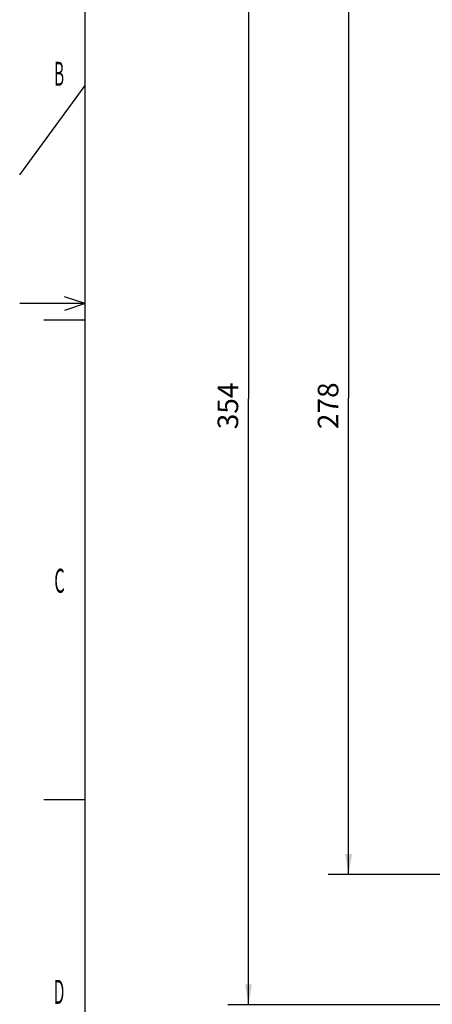
# Model space of a CAD drawing. Extents: x 9 to 587, y 5 to 414.
# Drawn here: x 12 to 73, y 179 to 323 of the extents above; entities that cross this region are included whole.
import ezdxf
from ezdxf.enums import TextEntityAlignment as Align

# ---------------------------------------------------------------- set-up
doc = ezdxf.new("R2010")
doc.units = 0
for name, color, linetype in [('1', 7, 'CONTINUOUS'), ('208', 7, 'CONTINUOUS'), ('250', 7, 'CONTINUOUS')]:
    doc.layers.add(name, color=color, linetype=linetype)
doc.styles.get("Standard").update_dxf_attribs({"font": 'monotxt.shx'})
doc.dimstyles.new('DSTYLE3', dxfattribs={"dimtxt": 6, "dimasz": 3, "dimexe": 3, "dimexo": 0, "dimgap": 1.5, "dimtad": 1, "dimlfac": 2, "dimzin": 3, "dimcen": 0.09, "dimazin": 3, "dimtp": 1, "dimtm": 1, "dimtfac": 1, "dimtofl": 0, "dimtmove": 0, "dimatfit": 3})

# ---------------------------------------------------------------- blocks, each defined once
blk = doc.blocks.new('*D32512')
at = {"layer": '1', "color": 0, "linetype": 'CONTINUOUS'}
for points in [[(45.813784, 356.16965), (45.31378, 353.16965), (46.313788, 353.16965)], [(45.813784, 179.16969), (46.313788, 182.16969), (45.31378, 182.16969)]]:
    blk.add_solid(points, dxfattribs=at)
at = {"layer": '208', "color": 2, "linetype": 'CONTINUOUS'}
for p, q in [((275.30673, 356.16965), (42.813784, 356.16965)), ((45.813784, 356.16965), (45.813784, 267.66967)), ((45.813784, 179.16969), (45.813784, 267.66967)), ((275.30674, 179.16969), (42.813784, 179.16969))]:
    blk.add_line(p, q, dxfattribs=at)
blk.add_text('354', height=3, rotation=90, dxfattribs=at).set_placement((44.312784, 263.16967))
blk = doc.blocks.new('*D32514')
at = {"layer": '1', "color": 0, "linetype": 'CONTINUOUS'}
for points in [[(60.416366, 337.19257), (59.916358, 334.19257), (60.916365, 334.19257)], [(60.416178, 198.19258), (60.916186, 201.19258), (59.916178, 201.19259)]]:
    blk.add_solid(points, dxfattribs=at)
at = {"layer": '208', "color": 2, "linetype": 'CONTINUOUS'}
for p, q in [((75.056713, 337.19255), (57.416366, 337.19257)), ((60.416366, 337.19257), (60.416272, 267.69258)), ((60.416178, 198.19258), (60.416272, 267.69258)), ((75.056713, 198.19257), (57.416178, 198.19259))]:
    blk.add_line(p, q, dxfattribs=at)
blk.add_text('278', height=3, rotation=89.999923, dxfattribs=at).set_placement((58.915266, 263.19258))

msp = doc.modelspace()

# ---------------------------------------------------------------- linework, layer by layer
at = {"layer": '250', "color": 5, "linetype": 'CONTINUOUS'}
msp.add_line((21.985723, 9.140472), (21.985723, 409.12998), dxfattribs=at)
at = {"layer": '250', "color": 1, "linetype": 'CONTINUOUS'}
for p, q in [((12.463901, 300.32343), (21.985723, 313.34925)), ((21.985723, 281.52689), (18.976519, 282.51472)), ((21.985723, 281.52689), (12.463901, 281.52689)), ((21.985723, 281.52689), (18.976519, 280.51651)), ((15.967313, 279.12354), (21.985723, 279.12354)), ((15.967313, 209.12363), (21.985723, 209.12363))]:
    msp.add_line(p, q, dxfattribs=at)

# ---------------------------------------------------------------- texts
for s, width, p in [('B', 0.466735, (18.201348, 315.05167)), ('C', 0.5, (18.25956, 241.0529)), ('D', 0.466735, (18.201348, 181.04526))]:
    msp.add_text(s, height=3.499848, dxfattribs=dict(at, width=width)).set_placement(p, align=Align.MIDDLE_CENTER)

# ---------------------------------------------------------------- dimensions: what is measured, and where the dimension line sits
at = {"layer": '208', "color": 2, "linetype": 'CONTINUOUS'}
for base, p1, p2, angle, picture, middle in [((45.813784, 356.16965), (275.30674, 179.16969), (275.30673, 356.16965), 90, '*D32512', (42.812784, 267.66967)), ((60.416178, 198.19258), (75.056713, 337.19255), (75.056713, 198.19257), 269.99992, '*D32514', (57.415272, 267.69258))]:
    dim = msp.add_linear_dim(base=base, p1=p1, p2=p2, angle=angle, dimstyle='DSTYLE3', dxfattribs=at)
    dim.commit()
    dim.dimension.update_dxf_attribs({"geometry": picture, "text_midpoint": middle, "dimtype": 128})

doc.saveas('drawing.dxf')
